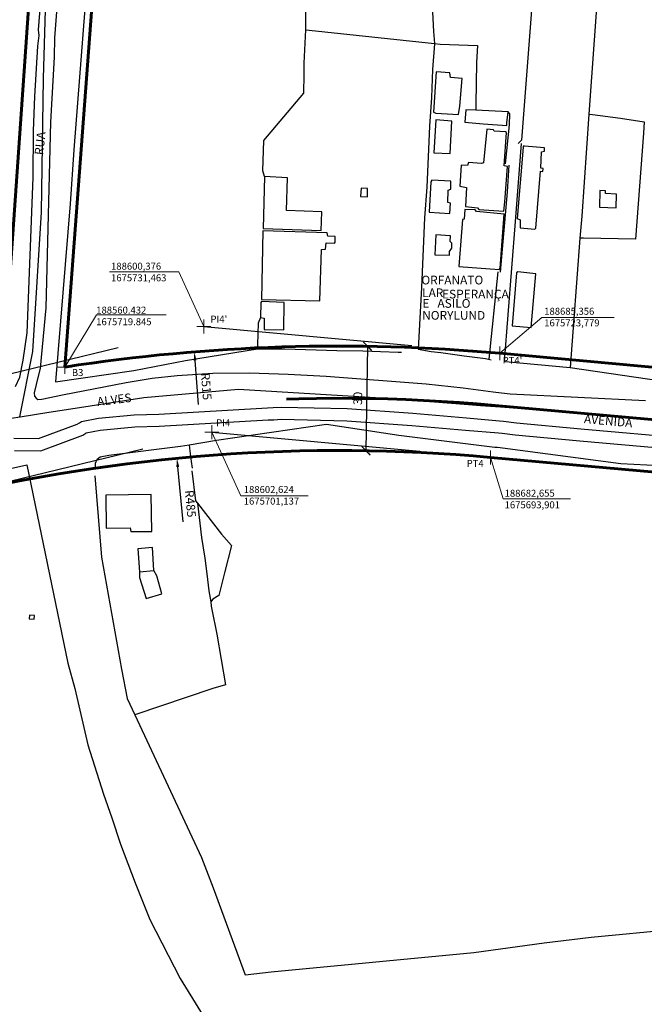
# Model space of a CAD drawing. Units: millimetres. Extents: x 187942 to 190356, y 1674289 to 1677065.
# Drawn here: x 188547 to 188727, y 1675537 to 1675820 of the extents above; entities that cross this region are included whole.
import ezdxf
from ezdxf.enums import TextEntityAlignment as Align

# ---------------------------------------------------------------- set-up
doc = ezdxf.new("R2010")
doc.units = ezdxf.units.MM
doc.header["$LTSCALE"] = 5
doc.header["$MEASUREMENT"] = 0
doc.header["$PDMODE"] = 2
doc.header["$PDSIZE"] = 2
doc.linetypes.add('ACAD_ISO03W100', pattern=[30, 12, -18])
doc.linetypes.add('ACAD_ISO04W100', pattern=[30, 24, -3, 0, -3])
for name, color, linetype in [('Cotas e Coordenadas', 7, 'Continuous'), ('V-EDIFICACAO', 7, 'Continuous'), ('V-EDIFICACAO_IDENTIFICADA', 6, 'Continuous'), ('V-EIXO_DE_LOGRADOURO', 3, 'Continuous'), ('V-LOTE', 1, 'Continuous'), ('V-NOME_DOS_LOGRADOUROS', 7, 'Continuous'), ('V-QUADRA', 2, 'Continuous'), ('V-TESTADA', 1, 'Continuous')]:
    doc.layers.add(name, color=color, linetype=linetype)
doc.layers.add('Linha de Cota', color=7, linetype='Continuous', lineweight=5)
doc.layers.add('Traçado_Viário', color=7, linetype='Continuous', lineweight=60)
doc.styles.get("Standard").update_dxf_attribs({"font": 'ARIAL.TTF'})
doc.dimstyles.new('ISO-25', dxfattribs={"dimtxt": 2.5, "dimasz": 2.5, "dimexe": 1.25, "dimexo": 0.5, "dimgap": 1, "dimtad": 1, "dimdec": 3, "dimtxsty": 'Standard', "dimblk": 'ARCHTICK', "dimcen": 0, "dimadec": 0, "dimazin": 0, "dimtfac": 1, "dimtdec": 3, "dimtmove": 0, "dimatfit": 3, "dimfxl": 0, "dimarcsym": 0})

# ---------------------------------------------------------------- blocks, each defined once
blk = doc.blocks.new('*D96')
at = {"layer": 'Cotas e Coordenadas', "color": 0, "lineweight": -2}
blk.add_line((188598.86, 1675709.12), (188597.85, 1675721.72), dxfattribs=at)
at = {"layer": 'Cotas e Coordenadas', "color": 0}
blk.add_solid([(188598.26, 1675721.75), (188597.43, 1675721.68), (188597.65, 1675724.21)], dxfattribs=at)
at = {"layer": 'Defpoints', "color": 0}
for p in [(188597.65, 1675724.21), (188638.99, 1675210.94)]:
    blk.add_point(p, dxfattribs=at)
at = {"layer": 'Cotas e Coordenadas', "color": 0, "insert": (188600.73, 1675714.26), "char_height": 2.5, "attachment_point": 5, "rotation": 274.6048}
blk.add_mtext('R515', dxfattribs=at)
blk = doc.blocks.new('_ArchTick')
at = {"layer": 'Linha de Cota', "color": 0, "const_width": 0.15}
blk.add_lwpolyline([(-0.5, -0.5), (0.5, 0.5)], dxfattribs=at)
blk = doc.blocks.new('*D97')
at = {"layer": 'Cotas e Coordenadas', "color": 0, "lineweight": -2}
for p, q in [((188647.37, 1675725.8), (188646.93, 1675695.81)), ((188647.13, 1675725.81), (188648.62, 1675725.78)), ((188646.68, 1675695.81), (188648.18, 1675695.79))]:
    blk.add_line(p, q, dxfattribs=at)
at = {"layer": 'Defpoints', "color": 0}
for p in [(188646.63, 1675725.81), (188646.18, 1675695.82), (188646.93, 1675695.81)]:
    blk.add_point(p, dxfattribs=at)
at = {"layer": 'Cotas e Coordenadas', "color": 0, "lineweight": -2, "xscale": 2.5, "yscale": 2.5, "zscale": 2.5}
for p, rotation in [((188647.37, 1675725.8), 89.1490382661461), ((188646.93, 1675695.81), 269.1490382661461)]:
    blk.add_blockref('_ArchTick', p, dxfattribs=dict(at, rotation=rotation))
at = {"layer": 'Cotas e Coordenadas', "color": 0, "insert": (188644.9, 1675710.84), "char_height": 2.5, "attachment_point": 5, "rotation": 89.149}
blk.add_mtext('30', dxfattribs=at)
blk = doc.blocks.new('*D121')
at = {"layer": 'Cotas e Coordenadas', "color": 0, "lineweight": -2}
blk.add_line((188594.39, 1675675.41), (188592.88, 1675691.16), dxfattribs=at)
at = {"layer": 'Cotas e Coordenadas', "color": 0}
blk.add_solid([(188593.29, 1675691.2), (188592.46, 1675691.12), (188592.64, 1675693.65)], dxfattribs=at)
at = {"layer": 'Defpoints', "color": 0}
for p in [(188592.64, 1675693.65), (188638.98, 1675210.87)]:
    blk.add_point(p, dxfattribs=at)
at = {"layer": 'Cotas e Coordenadas', "color": 0, "insert": (188596.18, 1675680.58), "char_height": 2.5, "attachment_point": 5, "rotation": 275.483}
blk.add_mtext('R485', dxfattribs=at)
blk = doc.blocks.new('*D129')
at = {"layer": 'Cotas e Coordenadas', "color": 0, "lineweight": -2}
blk.add_line((188438.72, 1675645.68), (188435.41, 1675657.66), dxfattribs=at)
at = {"layer": 'Cotas e Coordenadas', "color": 0}
blk.add_solid([(188435.81, 1675657.77), (188435, 1675657.55), (188434.74, 1675660.07)], dxfattribs=at)
at = {"layer": 'Defpoints', "color": 0}
for p in [(188434.74, 1675660.07), (188590.63, 1675096.22)]:
    blk.add_point(p, dxfattribs=at)
at = {"layer": 'Cotas e Coordenadas', "color": 0, "insert": (188439.59, 1675651.07), "char_height": 2.5, "attachment_point": 5, "rotation": 285.455}
blk.add_mtext('R585', dxfattribs=at)

msp = doc.modelspace()

# ---------------------------------------------------------------- linework, layer by layer
at = {"layer": 'Cotas e Coordenadas', "linetype": 'ACAD_ISO03W100'}
for p, q in [((188517.458, 1675711.325), (188600.376, 1675731.463)), ((188600.376, 1675731.463), (188685.356, 1675723.779)), ((188524.537, 1675682.176), (188602.624, 1675701.137)), ((188602.624, 1675701.137), (188682.655, 1675693.901))]:
    msp.add_line(p, q, dxfattribs=at)
at = {"layer": 'Linha de Cota'}
for p, q in [((188593.15, 1675747.1459), (188573.2531, 1675747.1459)), ((188600.376, 1675731.463), (188593.15, 1675747.1459)), ((188560.432, 1675719.845), (188569.493, 1675734.7981)), ((188569.493, 1675734.7981), (188589.493, 1675734.7981)), ((188685.356, 1675723.779), (188697.4627, 1675734.0666)), ((188697.4627, 1675734.0666), (188718.2219, 1675734.0666)), ((188602.624, 1675701.137), (188611.0054, 1675682.8597)), ((188682.655, 1675693.901), (188686.3084, 1675681.9636)), ((188611.0054, 1675682.8597), (188630.3546, 1675682.8597)), ((188686.3084, 1675681.9636), (188705.6576, 1675681.9636))]:
    msp.add_line(p, q, dxfattribs=at)
for p in [(188600.376, 1675731.463), (188685.356, 1675723.779), (188560.432, 1675719.845), (188602.624, 1675701.137), (188682.655, 1675693.901)]:
    msp.add_point(p, dxfattribs=at)
at = {"layer": 'Traçado_Viário', "color": 6}
for p, q in [((188556.535, 1675916.065), (188542.5739, 1675716.7649)), ((188560.4319, 1675719.8441), (188574.992, 1675914.835)), ((188755.7399, 1675717.4152), (188685.3565, 1675723.7791)), ((188764.2982, 1675686.5189), (188682.655, 1675693.901))]:
    msp.add_line(p, q, dxfattribs=at)
at = {"layer": 'Traçado_Viário', "linetype": 'ACAD_ISO04W100'}
msp.add_line((188765.649, 1675701.458), (188684.0058, 1675708.8401), dxfattribs=at)
at = {"layer": 'Traçado_Viário', "color": 6}
for centre, radius, start, end in [((188638.9858, 1675210.9357), 514.9353, 84.833482, 98.774782), ((188638.98, 1675210.8659), 485.0056, 84.833489, 103.64835)]:
    msp.add_arc(centre, radius, start, end, dxfattribs=at)
at = {"layer": 'Traçado_Viário', "linetype": 'ACAD_ISO03W100'}
msp.add_arc((188638.98, 1675210.8659), 500.0056, 84.833489, 103.64835, dxfattribs=at)
at = {"layer": 'V-EDIFICACAO'}
for points in [[(188692.1199, 1675783.2792), (188692.05, 1675782.99), (188690.34, 1675762.46), (188691.2, 1675762.13), (188691.21, 1675759.8), (188695.39, 1675759.41), (188695.71, 1675759.74), (188697.09, 1675776.03), (188697.73, 1675776.01), (188697.83, 1675776.82), (188697.12, 1675776.96), (188697.38, 1675781.64), (188698.2, 1675781.8), (188698.24, 1675782.79), (188692.5, 1675783.21), (188692.1199, 1675783.2792)], [(188624.14, 1675764.82), (188624.37, 1675774.18), (188617.82, 1675774.56), (188617.36, 1675759.58), (188634.1, 1675759.02), (188634.21, 1675764.39), (188624.14, 1675764.82)], [(188645.57, 1675771.18), (188645.39, 1675768.82), (188647.33, 1675768.75), (188647.35, 1675771.13), (188645.57, 1675771.18)], [(188715.74, 1675769.62), (188715.71, 1675770.42), (188714.09, 1675770.48), (188714.03, 1675765.73), (188718.78, 1675765.55), (188718.92, 1675769.47), (188715.74, 1675769.62)], [(188617.26, 1675758.97), (188616.9, 1675739.24), (188633.63, 1675738.84), (188634.12, 1675753.56), (188635.28, 1675753.71), (188635.47, 1675755.51), (188637.88, 1675755.41), (188638.04, 1675755.7), (188638.08, 1675757.29), (188636, 1675757.45), (188635.79, 1675758.39), (188617.26, 1675758.97)], [(188690.53, 1675747.14), (188690.2, 1675746.85), (188688.92, 1675731.67), (188694.37, 1675731.15), (188695.76, 1675746.64), (188690.53, 1675747.14)], [(188623.41, 1675738.33), (188616.96, 1675738.64), (188616.75, 1675738.4), (188616.6, 1675734.08), (188617.71, 1675733.89), (188617.73, 1675730.61), (188623.36, 1675730.49), (188623.41, 1675738.33)], [(188572.2, 1675683.02), (188572.34, 1675673.55), (188579.24, 1675673.68), (188579.36, 1675672.58), (188585.4, 1675672.65), (188585.22, 1675683.26), (188572.2, 1675683.02)], [(188581.4, 1675667.62), (188581.86, 1675661.07), (188586.01, 1675661.38), (188585.61, 1675668), (188581.4, 1675667.62)], [(188550.29, 1675648.57), (188550.23, 1675647.55), (188551.64, 1675647.46), (188551.74, 1675648.47), (188550.29, 1675648.57)]]:
    msp.add_lwpolyline(points, close=True, dxfattribs=at)
at = {"layer": 'V-EDIFICACAO_IDENTIFICADA'}
for points in [[(188667.09, 1675804.58), (188666.29, 1675793.03), (188667.01, 1675792.72), (188673.49, 1675792.39), (188673.91, 1675794.72), (188674.55, 1675802.69), (188671.2, 1675802.96), (188671.05, 1675804.34), (188667.09, 1675804.58)], [(188666.99, 1675790.77), (188666.44, 1675781.38), (188671.13, 1675781.11), (188671.63, 1675790.42), (188666.99, 1675790.77)], [(188680.15, 1675778.3), (188676.36, 1675778.61), (188676.07, 1675777.71), (188674.24, 1675777.76), (188673.87, 1675771.78), (188675.79, 1675771.43), (188675.48, 1675765.91), (188679, 1675765.53), (188679.36, 1675765.03), (188686.5, 1675764.63), (188686.84, 1675767.26), (188687.63, 1675777.4), (188686.62, 1675777.64), (188687.31, 1675787.13), (188687.05, 1675787.39), (188683.74, 1675787.55), (188683.58, 1675787.94), (188681.64, 1675788.09), (188680.71, 1675778.5), (188680.15, 1675778.3)], [(188678.64, 1675764.52), (188678.26, 1675765.02), (188675.36, 1675765.05), (188675.1, 1675762.31), (188674.64, 1675762.24), (188673.6, 1675748.67), (188685.17, 1675747.8), (188685.45, 1675748.18), (188686.58, 1675763.74), (188678.64, 1675764.52)], [(188666.99, 1675757.84), (188666.69, 1675752.03), (188670.91, 1675751.92), (188670.92, 1675752.99), (188671.57, 1675753.94), (188671.57, 1675755.43), (188671.14, 1675755.93), (188671.24, 1675757.52), (188666.99, 1675757.84)]]:
    msp.add_lwpolyline(points, dxfattribs=at)
for points in [[(188678.47, 1675793.55), (188675.62, 1675793.69), (188675.37, 1675790.15), (188680.55, 1675789.66), (188687.3507, 1675789.1567), (188687.39, 1675789.91), (188687.73, 1675793.08)], [(188665.83, 1675773.51), (188665.61, 1675773.01), (188665.13, 1675764.27), (188671.01, 1675763.94), (188671.24, 1675766.87), (188670.42, 1675767.12), (188670.53, 1675770.66), (188671.29, 1675770.89), (188671.34, 1675772.05), (188671.26, 1675773.22)]]:
    msp.add_lwpolyline(points, close=True, dxfattribs=at)
at = {"layer": 'V-EIXO_DE_LOGRADOURO'}
for points in [[(188547.5265, 1675705.5617), (188551.22, 1675724.34), (188553.74, 1675764.26), (188554.28, 1675802.66), (188554.85, 1675822.39), (188557.98, 1675862.38), (188559.01, 1675881.5), (188560.27, 1675900.62), (188563.66, 1675917.91), (188564.3797, 1675930.2741)], [(188562.18, 1675707.85), (188583.16, 1675711.12), (188610.27, 1675713.52), (188654.33, 1675710.8), (188676.35, 1675709.09)], [(188676.35, 1675709.09), (188679.84, 1675708.81)], [(188679.84, 1675708.81), (188685.57, 1675708.37)], [(188547.58, 1675705.57), (188555.82, 1675706.86)], [(188555.82, 1675706.86), (188562.18, 1675707.85)], [(188685.57, 1675708.37), (188728.55, 1675705.02), (188729.92, 1675704.71), (188750.85, 1675701.97), (188754.16, 1675701.87)], [(188540.22, 1675704.05), (188545.01, 1675705.17), (188547.58, 1675705.57)]]:
    msp.add_lwpolyline(points, dxfattribs=at)
at = {"layer": 'V-LOTE'}
for points in [[(188588.12, 1675951.16), (188582.16, 1675948.14), (188575.66, 1675945.32), (188572.24, 1675900.62), (188571.34, 1675891.22), (188571.16, 1675886.6), (188569.5, 1675866.84), (188569.26, 1675861.99), (188562.97, 1675782.18), (188561.93, 1675766.65), (188557.78, 1675715.62), (188580.22, 1675718.81), (188595.06, 1675721.74), (188615.76, 1675725.04)], [(188701.93, 1675907.42), (188719.3, 1675906.38), (188716.27, 1675866.87), (188710.98, 1675792.47)], [(188699.05, 1675887.06), (188696.85, 1675857.88), (188695.64, 1675837.31), (188691.58, 1675784.99), (188690.66, 1675783.99)], [(188629.65, 1675816.66), (188629.66, 1675816.93), (188629.72, 1675827.69), (188637.38, 1675827.38), (188665.89, 1675825.52), (188666.3, 1675816.21), (188666.62, 1675812.7)], [(188629.16, 1675803.8), (188629.22, 1675807.12), (188629.65, 1675816.66)], [(188629.65, 1675816.66), (188630.65, 1675816.55)], [(188630.65, 1675816.55), (188666.62, 1675812.7)], [(188666.62, 1675812.7), (188666.63, 1675812.62), (188666.06, 1675805.26), (188665.74, 1675797.25), (188665.15, 1675789.01), (188664.43, 1675771.45), (188663.73, 1675762.67), (188662.9, 1675742.67), (188661.88, 1675725.01)], [(188666.62, 1675812.7), (188668.24, 1675812.53), (188678.99, 1675812.12)], [(188678.99, 1675812.12), (188678.7, 1675807.24), (188678.5, 1675795.27), (188678.47, 1675793.55)], [(188617.82, 1675774.56), (188617.33, 1675776.14), (188617.61, 1675784.92), (188629.07, 1675798.5), (188629.16, 1675803.8)], [(188710.98, 1675792.47), (188708.89, 1675763.15), (188708.41, 1675756.88)], [(188712.01, 1675792.34), (188720, 1675791.32), (188726.82, 1675790.23), (188726.66, 1675787.01), (188724.35, 1675756.57), (188709.42, 1675756.86), (188708.41, 1675756.88)], [(188710.98, 1675792.47), (188712.01, 1675792.34)], [(188689.75, 1675761.65), (188686.59, 1675721.46)], [(188708.41, 1675756.88), (188705.56, 1675719.71)], [(188682.3, 1675722.1), (188684.86, 1675747.17)], [(188616.6, 1675734.08), (188615.97, 1675732.44)], [(188615.97, 1675732.44), (188615.8, 1675726.27)], [(188615.8, 1675726.27), (188615.76, 1675725.04)], [(188615.76, 1675725.04), (188616.1, 1675725.09), (188623.6, 1675725.09), (188638.6, 1675724.57), (188646.02, 1675724.53), (188656.19, 1675724.11)], [(188656.19, 1675724.11), (188657.15, 1675724.07)], [(188661.88, 1675725.01), (188665.7, 1675724.3), (188668.47, 1675724.05), (188675.1, 1675723.02), (188681.3, 1675722.25), (188682.91, 1675721.9)], [(188686.59, 1675721.46), (188686.59, 1675721.45), (188686.8, 1675721.43)], [(188686.8, 1675721.43), (188687.05, 1675721.41)], [(188687.05, 1675721.41), (188705.56, 1675719.71)], [(188705.56, 1675719.71), (188705.58, 1675719.71), (188754.59, 1675712.5)], [(188596.13, 1675697.55), (188603.98, 1675698.83), (188635.57, 1675703.48), (188656.4, 1675700.27), (188683.95, 1675696.88)], [(188569.68, 1675693.43), (188570.57, 1675694.1), (188573.04, 1675694.58), (188593.7, 1675697.16), (188596.13, 1675697.55)], [(188596.13, 1675697.55), (188596.24, 1675696.55)], [(188596.24, 1675696.55), (188596.67, 1675692.68), (188597.05, 1675690.79)], [(188683.95, 1675696.88), (188684.69, 1675696.79), (188720.18, 1675692.1), (188731.38, 1675691.6), (188748.26, 1675690.53), (188771.45, 1675689.29)], [(188493.27, 1675679.26), (188549.53, 1675691.77), (188561.31, 1675634.87), (188563.27, 1675627.57), (188567.03, 1675611.41), (188571.55, 1675597.25), (188573.97, 1675590.45), (188576.43, 1675582.85), (188580.63, 1675571.78), (188584.83, 1675561.26), (188593.51, 1675544.27), (188605.99, 1675524.13), (188616.76, 1675506.2), (188620.69, 1675504.3)], [(188569.25, 1675690.57), (188569.2, 1675692.27), (188569.68, 1675693.43)], [(188596.93, 1675690.07), (188598.01, 1675681.41), (188598.51, 1675680.77)], [(188569.06, 1675688.65), (188571, 1675665.24), (188576.68, 1675633.12), (188578.38, 1675624.69), (188580.58, 1675619.96)], [(188598.51, 1675680.77), (188605.46, 1675671.86), (188608.26, 1675668.56), (188606.29, 1675660.77)], [(188598.51, 1675680.77), (188599.65, 1675670.86), (188600.61, 1675664.99), (188601.19, 1675660.44)], [(188581.86, 1675661.07), (188581.89, 1675659.44)], [(188586.86, 1675659.94), (188586.01, 1675661.38)], [(188606.29, 1675660.77), (188604.64, 1675654.24), (188602.95, 1675653.21), (188602.38, 1675652.46)], [(188581.89, 1675659.44), (188583.75, 1675653.36), (188588.25, 1675654.69), (188586.86, 1675659.94)], [(188601.19, 1675660.44), (188601.81, 1675655.57), (188602.38, 1675652.46)], [(188602.38, 1675652.46), (188602.51, 1675651.2)], [(188602.51, 1675651.2), (188602.62, 1675650.2), (188604.05, 1675643.12), (188606.61, 1675628.61), (188602.97, 1675627.51), (188580.58, 1675619.96)], [(188580.58, 1675619.96), (188599.68, 1675579.01), (188603.04, 1675570.31), (188612.2, 1675545.31)], [(188612.2, 1675545.31), (188619.68, 1675546.19), (188677.91, 1675551.79), (188698.14, 1675554.57), (188711.63, 1675556.13), (188735.62, 1675558.47)]]:
    msp.add_lwpolyline(points, dxfattribs=at)
at = {"layer": 'V-QUADRA'}
for p, q in [((188587.5653, 1675702.8531), (188618.8058, 1675704.6543)), ((188618.8058, 1675704.6543), (188620.4187, 1675704.7236)), ((188620.4187, 1675704.7236), (188622.6032, 1675704.8281)), ((188622.6032, 1675704.8281), (188641.408, 1675704.3928)), ((188641.408, 1675704.3928), (188660.1284, 1675703.0904)), ((188660.1284, 1675703.0904), (188675.5498, 1675701.7629)), ((188553.5133, 1675695.8138), (188565.5774, 1675700.3025)), ((188565.5774, 1675700.3025), (188566.5068, 1675700.9021)), ((188566.5068, 1675700.9021), (188566.5491, 1675700.9289)), ((188566.5491, 1675700.9289), (188570.6231, 1675701.6704)), ((188570.6231, 1675701.6704), (188580.5736, 1675702.6353)), ((188580.5736, 1675702.6353), (188587.5653, 1675702.8531)), ((188675.5498, 1675701.7629), (188684.9702, 1675700.9529)), ((188684.9702, 1675700.9529), (188686.0443, 1675700.8595)), ((188686.0443, 1675700.8595), (188689.7514, 1675700.3811)), ((188689.7514, 1675700.3811), (188708.3519, 1675698.6245)), ((188708.3519, 1675698.6245), (188738.91, 1675695.932)), ((188545.9253, 1675695.8886), (188553.5133, 1675695.8138))]:
    msp.add_line(p, q, dxfattribs=at)
for points in [[(188558.44, 1675826.91), (188557.47, 1675814.33), (188557.32, 1675808.85), (188556.33, 1675790.14), (188554.96, 1675736.85), (188553.31, 1675719.52), (188552.22, 1675714.86), (188552.22, 1675714.86), (188551.65, 1675712.41), (188551.73, 1675711.46), (188552.15, 1675710.89), (188552.68, 1675710.55), (188553.78, 1675710.66), (188559.76, 1675711.83), (188559.76, 1675711.83), (188578.08, 1675715.41), (188585.48, 1675716.63), (188592.66, 1675717.43), (188602.96, 1675718.04), (188613.49, 1675718.16), (188624.59, 1675717.77), (188635.48, 1675717.18), (188664.18, 1675715.02), (188674.89, 1675713.85), (188683.42, 1675712.69), (188685.89, 1675712.41), (188685.89, 1675712.41), (188688.34, 1675712.13), (188727.24, 1675710.26)], [(188546.22, 1675714.3), (188547.52, 1675716.98), (188548.45, 1675721.81), (188549.6, 1675729.62), (188551.36, 1675774.3), (188551.45, 1675787.63), (188551.81, 1675797.5), (188552.67, 1675811.94), (188553.01, 1675815.07), (188552.85, 1675816.7), (188553.46, 1675823.8)], [(188545.8, 1675699.39), (188552.9, 1675699.32), (188564, 1675703.45), (188564.62, 1675703.85), (188565.25, 1675704.25), (188570.14, 1675705.14), (188580.35, 1675706.13), (188587.41, 1675706.35), (188618.63, 1675708.15), (188620.26, 1675708.22), (188622.56, 1675708.33), (188641.57, 1675707.89), (188660.4, 1675706.58), (188675.85, 1675705.25), (188685.27, 1675704.44), (188686.42, 1675704.34), (188690.14, 1675703.86), (188708.67, 1675702.11), (188739.2, 1675699.42)]]:
    msp.add_lwpolyline(points, dxfattribs=at)
at = {"layer": 'V-TESTADA'}
for points in [[(188687.02, 1675778.19), (188688.16, 1675789.4), (188688.24, 1675792.52)], [(188688.24, 1675792.52), (188687.73, 1675793.08)], [(188691.5, 1675783.99), (188689.75, 1675761.65)], [(188685.61, 1675747.09), (188687.59, 1675770.18), (188688.09, 1675777.81)]]:
    msp.add_lwpolyline(points, dxfattribs=at)

# ---------------------------------------------------------------- texts
at = {"layer": 'Cotas e Coordenadas'}
for s, p in [('188560.432', (188569.4415, 1675735.1873)), ('1675719.845', (188569.4415, 1675731.854))]:
    msp.add_text(s, height=2, dxfattribs=at).set_placement(p)
at = {"layer": 'Cotas e Coordenadas', "char_height": 2, "attachment_point": 1}
for s, insert, width in [('188600,376\\P1675731,463', (188573.7095, 1675749.7904), 70.7), ('188685,356\\P1675723,779', (188698.1354, 1675736.8513), 70), ('188602,624\\P1675701,137', (188611.8269, 1675685.6866), 67.9), ('188682,655\\P1675693,901', (188686.7648, 1675684.6081), 68.95)]:
    msp.add_mtext(s, dxfattribs=dict(at, insert=insert, width=width))
at = {"layer": 'Linha de Cota'}
for s, p in [("PI4'", (188602.2736, 1675732.6045)), ("PT4'", (188686.1892, 1675720.7663)), ('B3', (188562.4516, 1675717.248)), ('PI4', (188603.9037, 1675702.8222)), ('PT4', (188675.8627, 1675691.1885))]:
    msp.add_text(s, height=2, dxfattribs=at).set_placement(p)
at = {"layer": 'V-NOME_DOS_LOGRADOUROS'}
for s, rotation, p in [('RUA', 84, (188554.98, 1675780.53)), ('ALVES', 7, (188569.95, 1675707.88)), ('AVENIDA', 355, (188709.4122, 1675702.9694))]:
    msp.add_text(s, height=2.50002, rotation=rotation, dxfattribs=at).set_placement(p, align=Align.BOTTOM_LEFT)
for s, p in [('ORFANATO', (188662.85, 1675742.78)), ('LAR', (188663.08, 1675739.13)), ('ESPERANÇA', (188668.79, 1675738.75)), ('E   ASILO', (188663.16, 1675736.08)), ('NORYLUND', (188663.08, 1675732.65))]:
    msp.add_text(s, height=2.50002, dxfattribs=at).set_placement(p, align=Align.BOTTOM_LEFT)

# ---------------------------------------------------------------- dimensions: what is measured, and where the dimension line sits
at = {"layer": 'Cotas e Coordenadas'}
dim = msp.add_aligned_dim(p1=(188646.6286, 1675725.8144), p2=(188646.1831, 1675695.818), distance=0.7439, dimstyle='ISO-25', dxfattribs=at)
dim.commit()
dim.dimension.update_dxf_attribs({"geometry": '*D97', "text_midpoint": (188644.8999, 1675710.8385)})
for center, mpoint, override, picture, middle in [((188638.9858, 1675210.9357), (188597.6458, 1675724.209), {"dimdec": 0, "dimsah": 1}, '*D96', (188598.462, 1675714.0751)), ((188638.98, 1675210.8659), (188592.6377, 1675693.6524), {"dimdec": 0, "dimsah": 1}, '*D121', (188593.9139, 1675680.3576)), ((188590.6311, 1675096.2248), (188434.739, 1675660.0711), {"dimsah": 1}, '*D129', (188437.3952, 1675650.4641))]:
    dim = msp.add_radius_dim(center=center, mpoint=mpoint, dimstyle='ISO-25', override=override, dxfattribs=at)
    dim.commit()
    dim.dimension.update_dxf_attribs({"geometry": picture, "text_midpoint": middle, "dimtype": 164})

doc.saveas('drawing.dxf')
